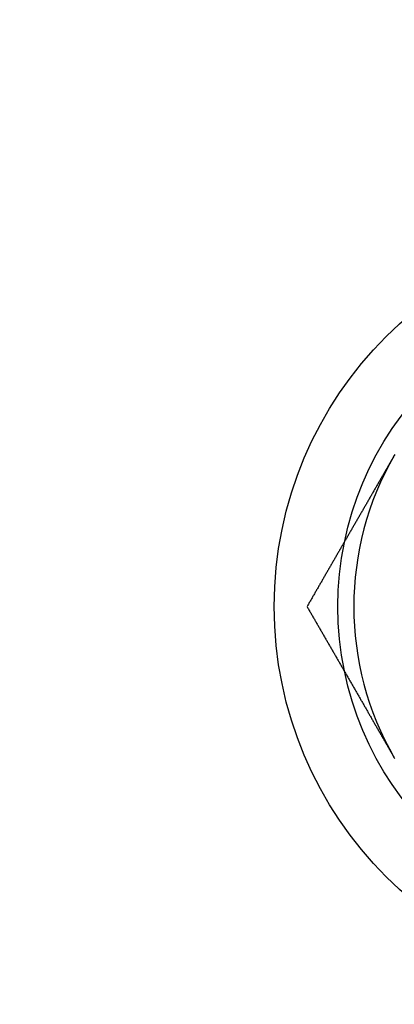
# Model space of a CAD drawing. Extents: x 554 to 1674, y -785 to 166.
# Drawn here: x 632 to 644, y -207 to -176 of the extents above; entities that cross this region are included whole.
import ezdxf

# ---------------------------------------------------------------- set-up
doc = ezdxf.new("R2010")
doc.units = 0
doc.header["$LTSCALE"] = 20
doc.linetypes.add('VERDECKT', pattern=[9.525, 6.35, -3.175])
doc.layers.get('0').update_dxf_attribs({"linetype": 'CONTINUOUS'})
doc.layers.add('HILF', color=2, linetype='CONTINUOUS')

# ---------------------------------------------------------------- blocks, each defined once
blk = doc.blocks.new('A$C560C38EC')
at = {"color": 3}
for points in [[(-55.815, 86.377, 0), (-55.829, 86.353, 0)], [(-55.829, 86.353, 0), (-55.843, 86.328, 0), (-55.858, 86.303, 0), (-55.872, 86.278, 0), (-55.887, 86.253, 0), (-55.901, 86.228, 0), (-55.915, 86.203, 0), (-55.93, 86.178, 0), (-55.944, 86.153, 0), (-55.958, 86.129, 0), (-55.973, 86.104, 0), (-55.987, 86.079, 0), (-56.002, 86.054, 0), (-56.016, 86.029, 0), (-56.03, 86.004, 0), (-56.044, 85.979, 0), (-56.059, 85.955, 0), (-56.073, 85.93, 0), (-56.088, 85.905, 0), (-56.102, 85.88, 0), (-56.116, 85.855, 0), (-56.131, 85.83, 0), (-56.145, 85.805, 0), (-56.159, 85.781, 0), (-56.174, 85.756, 0), (-56.188, 85.731, 0), (-56.203, 85.706, 0), (-56.217, 85.681, 0), (-56.231, 85.656, 0), (-56.246, 85.631, 0), (-56.26, 85.606, 0), (-56.274, 85.582, 0), (-56.289, 85.557, 0), (-56.303, 85.532, 0), (-56.317, 85.507, 0), (-56.332, 85.482, 0), (-56.346, 85.457, 0), (-56.36, 85.432, 0), (-56.375, 85.407, 0), (-56.389, 85.383, 0), (-56.404, 85.358, 0), (-56.418, 85.333, 0), (-56.432, 85.308, 0), (-56.447, 85.283, 0), (-56.461, 85.258, 0), (-56.475, 85.233, 0), (-56.49, 85.209, 0), (-56.504, 85.184, 0), (-56.518, 85.159, 0), (-56.533, 85.134, 0), (-56.547, 85.109, 0), (-56.561, 85.084, 0), (-56.576, 85.059, 0), (-56.59, 85.034, 0), (-56.605, 85.01, 0), (-56.619, 84.985, 0), (-56.633, 84.96, 0), (-56.648, 84.935, 0), (-56.662, 84.91, 0), (-56.676, 84.885, 0), (-56.691, 84.86, 0), (-56.705, 84.835, 0), (-56.719, 84.811, 0), (-56.734, 84.786, 0), (-56.748, 84.761, 0), (-56.763, 84.736, 0), (-56.777, 84.711, 0), (-56.791, 84.686, 0), (-56.806, 84.661, 0), (-56.82, 84.636, 0), (-56.834, 84.612, 0), (-56.849, 84.587, 0), (-56.863, 84.562, 0), (-56.877, 84.537, 0), (-56.892, 84.512, 0), (-56.906, 84.487, 0), (-56.92, 84.462, 0), (-56.935, 84.438, 0), (-56.949, 84.413, 0), (-56.964, 84.388, 0), (-56.978, 84.363, 0), (-56.992, 84.338, 0), (-57.007, 84.313, 0), (-57.021, 84.288, 0), (-57.035, 84.263, 0), (-57.05, 84.239, 0), (-57.064, 84.214, 0), (-57.078, 84.189, 0), (-57.093, 84.164, 0), (-57.107, 84.139, 0), (-57.121, 84.114, 0), (-57.136, 84.089, 0), (-57.15, 84.064, 0), (-57.164, 84.04, 0), (-57.179, 84.015, 0), (-57.193, 83.99, 0), (-57.208, 83.965, 0), (-57.222, 83.94, 0), (-57.236, 83.915, 0), (-57.251, 83.89, 0), (-57.265, 83.866, 0), (-57.279, 83.841, 0), (-57.294, 83.816, 0), (-57.308, 83.791, 0), (-57.322, 83.766, 0), (-57.337, 83.741, 0), (-57.351, 83.716, 0), (-57.365, 83.692, 0), (-57.38, 83.667, 0), (-57.394, 83.642, 0), (-57.409, 83.617, 0), (-57.423, 83.592, 0), (-57.437, 83.567, 0), (-57.452, 83.542, 0), (-57.466, 83.517, 0), (-57.48, 83.493, 0), (-57.495, 83.468, 0), (-57.509, 83.443, 0), (-57.523, 83.418, 0), (-57.538, 83.393, 0), (-57.552, 83.368, 0), (-57.566, 83.343, 0), (-57.581, 83.318, 0), (-57.595, 83.294, 0), (-57.61, 83.269, 0), (-57.624, 83.244, 0), (-57.638, 83.219, 0), (-57.653, 83.194, 0), (-57.667, 83.169, 0), (-57.681, 83.144, 0), (-57.696, 83.12, 0), (-57.71, 83.095, 0), (-57.724, 83.07, 0), (-57.739, 83.045, 0), (-57.753, 83.02, 0), (-57.767, 82.995, 0), (-57.782, 82.97, 0), (-57.796, 82.945, 0), (-57.811, 82.921, 0), (-57.825, 82.896, 0), (-57.839, 82.871, 0), (-57.854, 82.846, 0), (-57.868, 82.821, 0), (-57.882, 82.796, 0), (-57.897, 82.771, 0), (-57.911, 82.746, 0), (-57.925, 82.722, 0), (-57.94, 82.697, 0), (-57.954, 82.672, 0), (-57.968, 82.647, 0), (-57.983, 82.622, 0), (-57.997, 82.597, 0), (-58.012, 82.572, 0), (-58.026, 82.547, 0), (-58.04, 82.523, 0), (-58.055, 82.498, 0), (-58.069, 82.473, 0), (-58.083, 82.448, 0), (-58.098, 82.423, 0), (-58.112, 82.398, 0), (-58.127, 82.373, 0), (-58.141, 82.349, 0), (-58.155, 82.324, 0), (-58.17, 82.299, 0), (-58.184, 82.274, 0), (-58.198, 82.249, 0), (-58.213, 82.224, 0), (-58.227, 82.199, 0), (-58.241, 82.174, 0), (-58.256, 82.15, 0), (-58.27, 82.125, 0), (-58.284, 82.1, 0), (-58.299, 82.075, 0), (-58.313, 82.05, 0), (-58.328, 82.025, 0), (-58.342, 82, 0), (-58.356, 81.975, 0), (-58.371, 81.951, 0), (-58.385, 81.926, 0), (-58.399, 81.901, 0), (-58.414, 81.876, 0), (-58.428, 81.851, 0), (-58.442, 81.826, 0), (-58.457, 81.801, 0), (-58.471, 81.777, 0), (-58.485, 81.752, 0), (-58.5, 81.727, 0), (-58.514, 81.702, 0), (-58.529, 81.677, 0), (-58.543, 81.652, 0), (-58.557, 81.627, 0), (-58.572, 81.603, 0)], [(-58.572, 81.603, 0), (-58.557, 81.578, 0), (-58.543, 81.553, 0), (-58.529, 81.528, 0), (-58.514, 81.503, 0), (-58.5, 81.478, 0), (-58.485, 81.453, 0), (-58.471, 81.428, 0), (-58.457, 81.403, 0), (-58.442, 81.379, 0), (-58.428, 81.354, 0), (-58.414, 81.329, 0), (-58.399, 81.304, 0), (-58.385, 81.279, 0), (-58.371, 81.254, 0), (-58.356, 81.229, 0), (-58.342, 81.205, 0), (-58.328, 81.18, 0), (-58.313, 81.155, 0), (-58.299, 81.13, 0), (-58.284, 81.105, 0), (-58.27, 81.08, 0), (-58.256, 81.055, 0), (-58.241, 81.031, 0), (-58.227, 81.006, 0), (-58.213, 80.981, 0), (-58.198, 80.956, 0), (-58.184, 80.931, 0), (-58.17, 80.906, 0), (-58.155, 80.881, 0), (-58.141, 80.856, 0), (-58.127, 80.832, 0), (-58.112, 80.807, 0), (-58.098, 80.782, 0), (-58.083, 80.757, 0), (-58.069, 80.732, 0), (-58.055, 80.707, 0), (-58.04, 80.682, 0), (-58.026, 80.657, 0), (-58.012, 80.633, 0), (-57.997, 80.608, 0), (-57.983, 80.583, 0), (-57.968, 80.558, 0), (-57.954, 80.533, 0), (-57.94, 80.508, 0), (-57.925, 80.483, 0), (-57.911, 80.459, 0), (-57.897, 80.434, 0), (-57.882, 80.409, 0), (-57.868, 80.384, 0), (-57.854, 80.359, 0), (-57.839, 80.334, 0), (-57.825, 80.309, 0), (-57.811, 80.284, 0), (-57.796, 80.26, 0), (-57.782, 80.235, 0), (-57.767, 80.21, 0), (-57.753, 80.185, 0), (-57.739, 80.16, 0), (-57.724, 80.135, 0), (-57.71, 80.11, 0), (-57.696, 80.085, 0), (-57.681, 80.061, 0), (-57.667, 80.036, 0), (-57.653, 80.011, 0), (-57.638, 79.986, 0), (-57.624, 79.961, 0), (-57.61, 79.936, 0), (-57.595, 79.911, 0), (-57.581, 79.886, 0), (-57.566, 79.862, 0), (-57.552, 79.837, 0), (-57.538, 79.812, 0), (-57.523, 79.787, 0), (-57.509, 79.762, 0), (-57.495, 79.737, 0), (-57.48, 79.712, 0), (-57.466, 79.688, 0), (-57.452, 79.663, 0), (-57.437, 79.638, 0), (-57.423, 79.613, 0), (-57.409, 79.588, 0), (-57.394, 79.563, 0), (-57.38, 79.538, 0), (-57.365, 79.513, 0), (-57.351, 79.489, 0), (-57.337, 79.464, 0), (-57.322, 79.439, 0), (-57.308, 79.414, 0), (-57.294, 79.389, 0), (-57.279, 79.364, 0), (-57.265, 79.339, 0), (-57.251, 79.314, 0), (-57.236, 79.29, 0), (-57.222, 79.265, 0), (-57.208, 79.24, 0), (-57.193, 79.215, 0), (-57.179, 79.19, 0), (-57.164, 79.165, 0), (-57.15, 79.14, 0), (-57.136, 79.116, 0), (-57.121, 79.091, 0), (-57.107, 79.066, 0), (-57.093, 79.041, 0), (-57.078, 79.016, 0), (-57.064, 78.991, 0), (-57.05, 78.966, 0), (-57.035, 78.942, 0), (-57.021, 78.917, 0), (-57.007, 78.892, 0), (-56.992, 78.867, 0), (-56.978, 78.842, 0), (-56.964, 78.817, 0), (-56.949, 78.792, 0), (-56.935, 78.767, 0), (-56.92, 78.743, 0), (-56.906, 78.718, 0), (-56.892, 78.693, 0), (-56.877, 78.668, 0), (-56.863, 78.643, 0), (-56.849, 78.618, 0), (-56.834, 78.593, 0), (-56.82, 78.568, 0), (-56.806, 78.544, 0), (-56.791, 78.519, 0), (-56.777, 78.494, 0), (-56.763, 78.469, 0), (-56.748, 78.444, 0), (-56.734, 78.419, 0), (-56.719, 78.394, 0), (-56.705, 78.37, 0), (-56.691, 78.345, 0), (-56.676, 78.32, 0), (-56.662, 78.295, 0), (-56.648, 78.27, 0), (-56.633, 78.245, 0), (-56.619, 78.22, 0), (-56.605, 78.195, 0), (-56.59, 78.171, 0), (-56.576, 78.146, 0), (-56.561, 78.121, 0), (-56.547, 78.096, 0), (-56.533, 78.071, 0), (-56.518, 78.046, 0), (-56.504, 78.021, 0), (-56.49, 77.996, 0), (-56.475, 77.972, 0), (-56.461, 77.947, 0), (-56.447, 77.922, 0), (-56.432, 77.897, 0), (-56.418, 77.872, 0), (-56.404, 77.847, 0), (-56.389, 77.822, 0), (-56.375, 77.797, 0), (-56.36, 77.773, 0), (-56.346, 77.748, 0), (-56.332, 77.723, 0), (-56.317, 77.698, 0), (-56.303, 77.673, 0), (-56.289, 77.648, 0), (-56.274, 77.623, 0), (-56.26, 77.599, 0), (-56.246, 77.574, 0), (-56.231, 77.549, 0), (-56.217, 77.524, 0), (-56.203, 77.499, 0), (-56.188, 77.474, 0), (-56.174, 77.449, 0), (-56.159, 77.424, 0), (-56.145, 77.4, 0), (-56.131, 77.375, 0), (-56.116, 77.35, 0), (-56.102, 77.325, 0), (-56.088, 77.3, 0), (-56.073, 77.275, 0), (-56.059, 77.25, 0), (-56.044, 77.225, 0), (-56.03, 77.201, 0), (-56.016, 77.176, 0), (-56.002, 77.151, 0), (-55.987, 77.126, 0), (-55.973, 77.101, 0), (-55.958, 77.076, 0), (-55.944, 77.051, 0), (-55.93, 77.027, 0), (-55.915, 77.002, 0), (-55.901, 76.977, 0), (-55.887, 76.952, 0), (-55.872, 76.927, 0), (-55.858, 76.902, 0), (-55.843, 76.877, 0), (-55.829, 76.853, 0)], [(-55.829, 76.853, 0), (-55.815, 76.828, 0)]]:
    blk.add_polyline3d(points, dxfattribs=at)
at = {"color": 3, "linetype": 'CONTINUOUS'}
for centre, radius in [((-0.102, -0.67), 130), ((-47.602, 81.602), 12)]:
    blk.add_circle(centre, radius, dxfattribs=at)
at = {"color": 1, "linetype": 'VERDECKT'}
blk.add_circle((-47.602, 81.602), 10, dxfattribs=at)
at = {"color": 3, "linetype": 'CONTINUOUS'}
for centre, radius, start, end in [((-0.102, -0.67), 135, 105.64247, 360), ((-47.602, 81.602), 9.5, 150, 210)]:
    blk.add_arc(centre, radius, start, end, dxfattribs=at)

msp = doc.modelspace()

# ---------------------------------------------------------------- block references
at = {"layer": 'HILF'}
msp.add_blockref('A$C560C38EC', (700, -275.83), dxfattribs=at)

doc.saveas('drawing.dxf')
